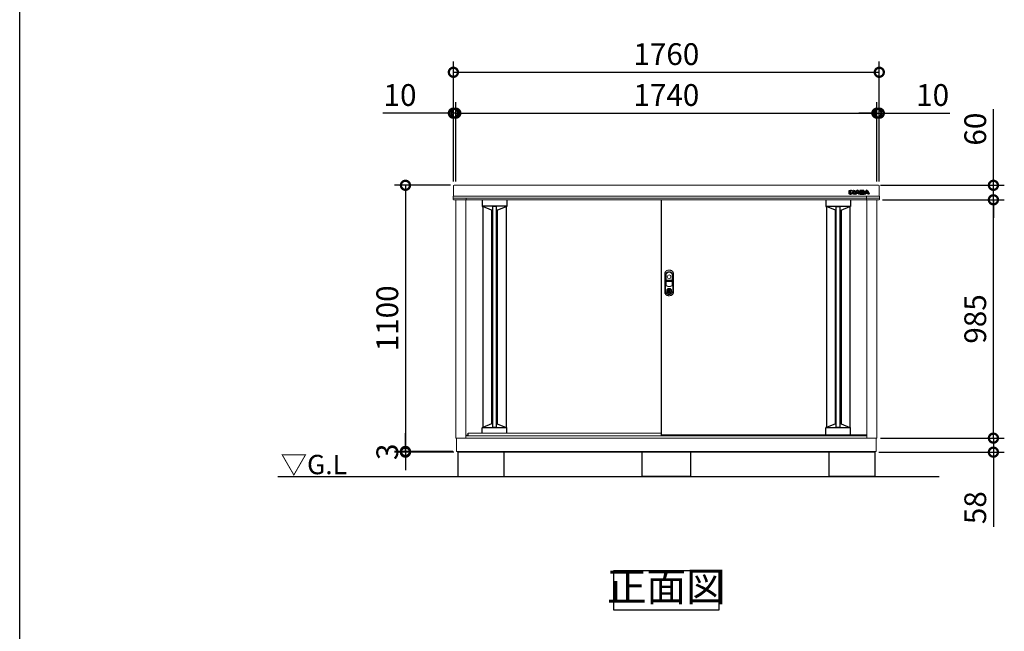
# Model space of a CAD drawing. Extents: x -1468 to 10600, y 6860 to 15353.
# Drawn here: x -1468 to 2601, y 9552 to 12080 of the extents above; entities that cross this region are included whole.
import ezdxf

# ---------------------------------------------------------------- set-up
doc = ezdxf.new("R2010")
doc.units = 0
doc.header["$LTSCALE"] = 20
doc.header["$PDMODE"] = 3
doc.header["$PDSIZE"] = 2
doc.layers.get('0').update_dxf_attribs({"linetype": 'CONTINUOUS'})
doc.layers.get('DEFPOINTS').update_dxf_attribs({"linetype": 'CONTINUOUS'})
for name, color, linetype in [('仕様書枠', 230, 'CONTINUOUS'), ('寸法', 4, 'CONTINUOUS'), ('細線', 5, 'CONTINUOUS'), ('部品1', 7, 'CONTINUOUS'), ('Ｇ．Ｌ', 30, 'CONTINUOUS')]:
    doc.layers.add(name, color=color, linetype=linetype)
doc.styles.add('STYLE1', font='isocp.shx', dxfattribs={"bigfont": 'bigfont.shx'})
doc.styles.add('STYLE2', font='MS PGothic.ttf')
doc.dimstyles.new('INABA_S30G', dxfattribs={"dimscale": 30, "dimtxt": 3, "dimasz": 2.5, "dimexe": 1.5, "dimexo": 0.5, "dimgap": 1, "dimtad": 3, "dimdec": 1, "dimdsep": 46, "dimtxsty": 'STYLE1', "dimblk1": 'DOTSMALL', "dimblk2": 'DOTSMALL', "dimsah": 1, "dimcen": 0, "dimclrt": 7, "dimadec": 0, "dimazin": 0, "dimtfac": 1, "dimtdec": 4, "dimtix": 1, "dimtmove": 0, "dimatfit": 3, "dimldrblk": 'DOTSMALL', "dimfxl": 1, "dimtolj": 1, "dimtzin": 0, "dimarcsym": 0})

# ---------------------------------------------------------------- blocks, each defined once
blk = doc.blocks.new('_DOTSMALL')
at = {"color": 0, "linetype": 'ByBlock', "ltscale": 50, "const_width": 0.5}
blk.add_lwpolyline([(-0.0625, 0, 1), (0.0625, 0, 1)], format="xyb", close=True, dxfattribs=at)
blk = doc.blocks.new('*D22')
at = {"layer": 'DEFPOINTS', "color": 0, "ltscale": 50}
for p in [(2074.4, 11693.7), (2074.4, 11395.6), (2084.4, 11395.6)]:
    blk.add_point(p, dxfattribs=at)
at = {"layer": '寸法', "color": 0, "lineweight": -2, "ltscale": 50}
for p, q in [((2074.4, 11410.6), (2074.4, 11738.7)), ((2084.4, 11410.6), (2084.4, 11738.7)), ((2074.4, 11693.7), (1999.4, 11693.7)), ((2074.4, 11693.7), (2084.4, 11693.7)), ((2084.4, 11693.7), (2375.5, 11693.7))]:
    blk.add_line(p, q, dxfattribs=at)
at = {"layer": '寸法', "color": 0, "lineweight": -2, "ltscale": 50, "xscale": 75, "yscale": 75, "zscale": 75}
blk.add_blockref('_DOTSMALL', (2074.4, 11693.7), dxfattribs=at)
at = {"layer": '寸法', "color": 0, "lineweight": -2, "ltscale": 50, "xscale": 75, "yscale": 75, "zscale": 75, "rotation": 180}
blk.add_blockref('_DOTSMALL', (2084.4, 11693.7), dxfattribs=at)
at = {"layer": '寸法', "color": 7, "ltscale": 50, "insert": (2304.9, 11768.7), "char_height": 90, "attachment_point": 5, "style": 'STYLE1'}
blk.add_mtext('\\A1;10', dxfattribs=at)
blk = doc.blocks.new('*D23')
at = {"layer": 'DEFPOINTS', "color": 0, "ltscale": 50}
for p in [(2074.4, 11693.7), (334.4, 11395.6), (2074.4, 11395.6)]:
    blk.add_point(p, dxfattribs=at)
at = {"layer": '寸法', "color": 0, "lineweight": -2, "ltscale": 50}
for p, q in [((334.4, 11410.6), (334.4, 11738.7)), ((2074.4, 11410.6), (2074.4, 11738.7)), ((334.4, 11693.7), (2074.4, 11693.7))]:
    blk.add_line(p, q, dxfattribs=at)
at = {"layer": '寸法', "color": 0, "lineweight": -2, "ltscale": 50, "xscale": 75, "yscale": 75, "zscale": 75, "rotation": 180}
blk.add_blockref('_DOTSMALL', (334.4, 11693.7), dxfattribs=at)
at = {"layer": '寸法', "color": 0, "lineweight": -2, "ltscale": 50, "xscale": 75, "yscale": 75, "zscale": 75}
blk.add_blockref('_DOTSMALL', (2074.4, 11693.7), dxfattribs=at)
at = {"layer": '寸法', "color": 7, "ltscale": 50, "insert": (1204.4, 11768.7), "char_height": 90, "attachment_point": 5, "style": 'STYLE1'}
blk.add_mtext('\\A1;1740', dxfattribs=at)
blk = doc.blocks.new('*D24')
at = {"layer": 'DEFPOINTS', "color": 0, "ltscale": 50}
for p in [(334.4, 11693.7), (324.4, 11395.6), (334.4, 11395.6)]:
    blk.add_point(p, dxfattribs=at)
at = {"layer": '寸法', "color": 0, "lineweight": -2, "ltscale": 50}
for p, q in [((324.4, 11410.6), (324.4, 11738.7)), ((334.4, 11410.6), (334.4, 11738.7)), ((324.4, 11693.7), (33.3, 11693.7)), ((334.4, 11693.7), (324.4, 11693.7)), ((334.4, 11693.7), (409.4, 11693.7))]:
    blk.add_line(p, q, dxfattribs=at)
at = {"layer": '寸法', "color": 0, "lineweight": -2, "ltscale": 50, "xscale": 75, "yscale": 75, "zscale": 75}
blk.add_blockref('_DOTSMALL', (324.4, 11693.7), dxfattribs=at)
at = {"layer": '寸法', "color": 0, "lineweight": -2, "ltscale": 50, "xscale": 75, "yscale": 75, "zscale": 75, "rotation": 180}
blk.add_blockref('_DOTSMALL', (334.4, 11693.7), dxfattribs=at)
at = {"layer": '寸法', "color": 7, "ltscale": 50, "insert": (103.9, 11768.7), "char_height": 90, "attachment_point": 5, "style": 'STYLE1'}
blk.add_mtext('\\A1;10', dxfattribs=at)
blk = doc.blocks.new('*D25')
at = {"layer": 'DEFPOINTS', "color": 0, "ltscale": 50}
for p in [(2084.4, 11862.7), (324.4, 11395.6), (2084.4, 11395.6)]:
    blk.add_point(p, dxfattribs=at)
at = {"layer": '寸法', "color": 0, "lineweight": -2, "ltscale": 50}
for p, q in [((324.4, 11410.6), (324.4, 11907.7)), ((2084.4, 11410.6), (2084.4, 11907.7)), ((324.4, 11862.7), (2084.4, 11862.7))]:
    blk.add_line(p, q, dxfattribs=at)
at = {"layer": '寸法', "color": 0, "lineweight": -2, "ltscale": 50, "xscale": 75, "yscale": 75, "zscale": 75, "rotation": 180}
blk.add_blockref('_DOTSMALL', (324.4, 11862.7), dxfattribs=at)
at = {"layer": '寸法', "color": 0, "lineweight": -2, "ltscale": 50, "xscale": 75, "yscale": 75, "zscale": 75}
blk.add_blockref('_DOTSMALL', (2084.4, 11862.7), dxfattribs=at)
at = {"layer": '寸法', "color": 7, "ltscale": 50, "insert": (1204.4, 11937.7), "char_height": 90, "attachment_point": 5, "style": 'STYLE1'}
blk.add_mtext('\\A1;1760', dxfattribs=at)
blk = doc.blocks.new('*D26')
at = {"layer": 'DEFPOINTS', "color": 0, "ltscale": 50}
for p in [(2074.4, 10350.6), (2556, 10350.6), (2066.9, 10292.6)]:
    blk.add_point(p, dxfattribs=at)
at = {"layer": '寸法', "color": 0, "lineweight": -2, "ltscale": 50}
for p, q in [((2556, 10350.6), (2556, 10425.6)), ((2089.4, 10350.6), (2601, 10350.6)), ((2556, 10350.6), (2556, 10292.6)), ((2081.9, 10292.6), (2601, 10292.6)), ((2556, 10292.6), (2556, 9983.6))]:
    blk.add_line(p, q, dxfattribs=at)
at = {"layer": '寸法', "color": 0, "lineweight": -2, "ltscale": 50, "xscale": 75, "yscale": 75, "zscale": 75}
for p, rotation in [((2556, 10350.6), 270), ((2556, 10292.6), 90)]:
    blk.add_blockref('_DOTSMALL', p, dxfattribs=dict(at, rotation=rotation))
at = {"layer": '寸法', "color": 7, "ltscale": 50, "insert": (2481, 10063.1), "char_height": 90, "attachment_point": 5, "rotation": 90, "style": 'STYLE1'}
blk.add_mtext('\\A1;58', dxfattribs=at)
blk = doc.blocks.new('*D27')
at = {"layer": 'DEFPOINTS', "color": 0, "ltscale": 50}
for p in [(2083.2, 11335.6), (2556, 11335.6), (2074.4, 10350.6)]:
    blk.add_point(p, dxfattribs=at)
at = {"layer": '寸法', "color": 0, "lineweight": -2, "ltscale": 50}
for p, q in [((2098.2, 11335.6), (2601, 11335.6)), ((2556, 10350.6), (2556, 11335.6)), ((2089.4, 10350.6), (2601, 10350.6))]:
    blk.add_line(p, q, dxfattribs=at)
at = {"layer": '寸法', "color": 0, "lineweight": -2, "ltscale": 50, "xscale": 75, "yscale": 75, "zscale": 75}
for p, rotation in [((2556, 11335.6), 90), ((2556, 10350.6), 270)]:
    blk.add_blockref('_DOTSMALL', p, dxfattribs=dict(at, rotation=rotation))
at = {"layer": '寸法', "color": 7, "ltscale": 50, "insert": (2481, 10843.1), "char_height": 90, "attachment_point": 5, "rotation": 90, "style": 'STYLE1'}
blk.add_mtext('\\A1;985', dxfattribs=at)
blk = doc.blocks.new('*D28')
at = {"layer": 'DEFPOINTS', "color": 0, "ltscale": 50}
for p in [(2074.4, 11395.6), (2556, 11395.6), (2083.2, 11335.6)]:
    blk.add_point(p, dxfattribs=at)
at = {"layer": '寸法', "color": 0, "lineweight": -2, "ltscale": 50}
for p, q in [((2556, 11395.6), (2556, 11710)), ((2089.4, 11395.6), (2601, 11395.6)), ((2556, 11335.6), (2556, 11395.6)), ((2098.2, 11335.6), (2601, 11335.6)), ((2556, 11335.6), (2556, 11260.6))]:
    blk.add_line(p, q, dxfattribs=at)
at = {"layer": '寸法', "color": 0, "lineweight": -2, "ltscale": 50, "xscale": 75, "yscale": 75, "zscale": 75}
for p, rotation in [((2556, 11395.6), 270), ((2556, 11335.6), 90)]:
    blk.add_blockref('_DOTSMALL', p, dxfattribs=dict(at, rotation=rotation))
at = {"layer": '寸法', "color": 7, "ltscale": 50, "insert": (2481, 11627.8), "char_height": 90, "attachment_point": 5, "rotation": 90, "style": 'STYLE1'}
blk.add_mtext('\\A1;60', dxfattribs=at)
blk = doc.blocks.new('*D29')
at = {"layer": 'DEFPOINTS', "color": 0, "ltscale": 50}
for p in [(327.4, 11395.6), (126.3, 10295.6), (337.4, 10295.6)]:
    blk.add_point(p, dxfattribs=at)
at = {"layer": '寸法', "color": 0, "lineweight": -2, "ltscale": 50}
for p, q in [((312.4, 11395.6), (81.3, 11395.6)), ((126.3, 11395.6), (126.3, 10295.6)), ((322.4, 10295.6), (81.3, 10295.6))]:
    blk.add_line(p, q, dxfattribs=at)
at = {"layer": '寸法', "color": 0, "lineweight": -2, "ltscale": 50, "xscale": 75, "yscale": 75, "zscale": 75}
for p, rotation in [((126.3, 11395.6), 90), ((126.3, 10295.6), 270)]:
    blk.add_blockref('_DOTSMALL', p, dxfattribs=dict(at, rotation=rotation))
at = {"layer": '寸法', "color": 7, "ltscale": 50, "insert": (51.3, 10845.6), "char_height": 90, "attachment_point": 5, "rotation": 90, "style": 'STYLE1'}
blk.add_mtext('\\A1;1100', dxfattribs=at)
blk = doc.blocks.new('*D30')
at = {"layer": 'DEFPOINTS', "color": 0, "ltscale": 50}
for p in [(337.4, 10295.6), (126.3, 10292.6), (341.9, 10292.6)]:
    blk.add_point(p, dxfattribs=at)
at = {"layer": '寸法', "color": 0, "lineweight": -2, "ltscale": 50}
for p, q in [((126.3, 10295.6), (126.3, 10370.6)), ((322.4, 10295.6), (81.3, 10295.6)), ((126.3, 10295.6), (126.3, 10292.6)), ((326.9, 10292.6), (81.3, 10292.6)), ((126.3, 10292.6), (126.3, 10217.6))]:
    blk.add_line(p, q, dxfattribs=at)
at = {"layer": '寸法', "color": 0, "lineweight": -2, "ltscale": 50, "xscale": 75, "yscale": 75, "zscale": 75}
for p, rotation in [((126.3, 10295.6), 270), ((126.3, 10292.6), 90)]:
    blk.add_blockref('_DOTSMALL', p, dxfattribs=dict(at, rotation=rotation))
at = {"layer": '寸法', "color": 7, "ltscale": 50, "insert": (51.3, 10294.1), "char_height": 90, "attachment_point": 5, "rotation": 90, "style": 'STYLE1'}
blk.add_mtext('\\A1;3', dxfattribs=at)

msp = doc.modelspace()

# ---------------------------------------------------------------- linework, layer by layer
at = {"layer": '仕様書枠', "ltscale": 50}
msp.add_line((-1467.75, 7024.27), (-1467.75, 15353.47), dxfattribs=at)
at = {"layer": '細線', "linetype": 'Continuous'}
for p, q in [((1959.29, 11360.15), (1959.29, 11374.06)), ((1959.89, 11374.66), (1964.71, 11374.66)), ((1964.71, 11359.55), (1959.89, 11359.55)), ((1960.09, 11360.35), (1960.09, 11373.86)), ((1960.09, 11373.86), (1964.51, 11373.86)), ((1964.51, 11360.35), (1960.09, 11360.35)), ((1964.51, 11373.86), (1964.51, 11360.35)), ((1965.31, 11374.06), (1965.31, 11360.15)), ((1966.53, 11360.15), (1966.53, 11374.06)), ((1967.13, 11374.66), (1969.78, 11374.66)), ((1971.95, 11359.55), (1967.13, 11359.55)), ((1967.33, 11360.35), (1967.33, 11373.86)), ((1967.33, 11373.86), (1969.78, 11373.86)), ((1971.75, 11360.35), (1967.33, 11360.35)), ((1971.75, 11367.19), (1971.75, 11360.35)), ((1972.51, 11372.55), (1977.9, 11365.86)), ((1977.1, 11360.78), (1972.55, 11366.61)), ((1972.55, 11366.61), (1972.55, 11360.15)), ((1977.73, 11361.27), (1972.82, 11367.56)), ((1973.13, 11373.05), (1978.22, 11366.73)), ((1978.22, 11366.73), (1978.22, 11374.06)), ((1978.82, 11374.66), (1983.19, 11374.66)), ((1979.02, 11373.86), (1982.99, 11373.86)), ((1979.02, 11366.25), (1979.02, 11373.86)), ((1982.99, 11360.35), (1979.62, 11360.35)), ((1983.19, 11359.55), (1979.62, 11359.55)), ((1982.99, 11373.86), (1982.99, 11360.35)), ((1983.79, 11374.06), (1983.79, 11360.15)), ((1983.93, 11360.43), (1990.38, 11372.84)), ((1989.52, 11359.55), (1984.46, 11359.55)), ((1984.79, 11360.35), (1991.09, 11372.47)), ((1989.4, 11360.35), (1984.79, 11360.35)), ((1990.58, 11362.83), (1989.4, 11360.35)), ((1991.09, 11362.03), (1990.06, 11359.89)), ((1998.16, 11362.83), (1990.58, 11362.83)), ((1997.65, 11362.03), (1991.09, 11362.03)), ((1993.74, 11369.43), (1991.84, 11365.5)), ((1991.84, 11365.5), (1996.89, 11365.5)), ((1994.37, 11368.9), (1993.12, 11366.3)), ((1993.12, 11366.3), (1995.62, 11366.3)), ((1995.62, 11366.3), (1994.37, 11368.9)), ((1996.89, 11365.5), (1995, 11369.43)), ((1997.65, 11372.47), (2003.95, 11360.35)), ((1998.68, 11359.89), (1997.65, 11362.03)), ((1999.35, 11360.35), (1998.16, 11362.83)), ((1998.36, 11372.83), (2004.48, 11361.06)), ((2004.28, 11359.55), (1999.22, 11359.55)), ((2003.95, 11360.35), (1999.35, 11360.35)), ((2004.48, 11374.06), (2004.48, 11361.06)), ((2017.8, 11374.66), (2005.08, 11374.66)), ((2005.08, 11359.55), (2018.27, 11359.55)), ((2005.28, 11373.86), (2005.28, 11360.35)), ((2017.8, 11373.86), (2005.28, 11373.86)), ((2005.28, 11360.35), (2018.27, 11360.35)), ((2009.71, 11371.32), (2015.21, 11371.32)), ((2009.71, 11368.6), (2009.71, 11371.32)), ((2015.21, 11368.6), (2009.71, 11368.6)), ((2009.71, 11365.88), (2015.03, 11365.88)), ((2009.71, 11363.04), (2009.71, 11365.88)), ((2015.98, 11363.04), (2009.71, 11363.04)), ((2010.51, 11370.52), (2015.21, 11370.52)), ((2010.51, 11369.4), (2010.51, 11370.52)), ((2015.21, 11369.4), (2010.51, 11369.4)), ((2010.51, 11365.08), (2015.03, 11365.08)), ((2010.51, 11363.84), (2010.51, 11365.08)), ((2015.98, 11363.84), (2010.51, 11363.84)), ((2015.87, 11370.26), (2015.87, 11369.65)), ((2016.67, 11370.26), (2016.67, 11369.65)), ((2021.28, 11369.42), (2021.28, 11371.29)), ((2021.76, 11362.92), (2021.76, 11364.95)), ((2022.01, 11360.43), (2028.46, 11372.84)), ((2022.08, 11369.37), (2022.08, 11371.29)), ((2027.6, 11359.55), (2022.54, 11359.55)), ((2022.56, 11362.92), (2022.56, 11365)), ((2022.87, 11360.35), (2029.17, 11372.47)), ((2027.47, 11360.35), (2022.87, 11360.35)), ((2028.66, 11362.83), (2027.47, 11360.35)), ((2029.16, 11362.03), (2028.14, 11359.89)), ((2036.23, 11362.83), (2028.66, 11362.83)), ((2035.73, 11362.03), (2029.16, 11362.03)), ((2031.82, 11369.43), (2029.92, 11365.5)), ((2029.92, 11365.5), (2034.97, 11365.5)), ((2032.45, 11368.9), (2031.19, 11366.3)), ((2031.19, 11366.3), (2033.7, 11366.3)), ((2033.7, 11366.3), (2032.45, 11368.9)), ((2034.97, 11365.5), (2033.08, 11369.43)), ((2035.73, 11372.47), (2042.02, 11360.35)), ((2036.76, 11359.89), (2035.73, 11362.03)), ((2037.42, 11360.35), (2036.23, 11362.83)), ((2036.44, 11372.83), (2042.89, 11360.43)), ((2042.35, 11359.55), (2037.3, 11359.55)), ((2042.02, 11360.35), (2037.41, 11360.35))]:
    msp.add_line(p, q, dxfattribs=at)
at = {"layer": '細線'}
for p, q in [((1964.71, 11359.55), (1967.13, 11359.55)), ((1965.31, 11363.55), (1966.53, 11363.55)), ((1983.19, 11359.55), (1984.46, 11359.55)), ((1983.79, 11363.55), (1985.55, 11363.55)), ((2004.48, 11363.55), (2003.19, 11363.55)), ((2005.08, 11359.55), (2004.28, 11359.55)), ((2018.27, 11359.55), (2022.54, 11359.55)), ((2022.56, 11363.55), (2023.63, 11363.55)), ((442.89, 11335.56), (442.89, 11308.35)), ((544.89, 11335.56), (544.89, 11308.36)), ((1863.89, 11335.56), (1863.89, 11308.36)), ((1965.89, 11335.56), (1965.89, 11308.35)), ((544.89, 11309.09), (442.89, 11309.09)), ((443.89, 11307.36), (445.89, 11307.36)), ((482.39, 11292.96), (445.89, 11307.36)), ((485.89, 11292.96), (482.39, 11292.96)), ((501.89, 11307.72), (485.89, 11307.72)), ((505.39, 11292.96), (501.89, 11292.96)), ((505.39, 11292.96), (541.89, 11307.36)), ((543.89, 11307.36), (541.89, 11307.36)), ((1863.89, 11309.09), (1965.89, 11309.09)), ((1864.89, 11307.36), (1866.89, 11307.36)), ((1903.39, 11292.96), (1866.89, 11307.36)), ((1903.39, 11292.96), (1906.89, 11292.96)), ((1906.89, 11307.72), (1922.89, 11307.72)), ((1922.89, 11292.96), (1926.39, 11292.96)), ((1926.39, 11292.96), (1962.89, 11307.36)), ((1964.89, 11307.36), (1962.89, 11307.36)), ((442.9, 10371.56), (442.9, 10393.81)), ((544.9, 10393.07), (442.9, 10393.07)), ((443.9, 10394.81), (445.9, 10394.81)), ((482.4, 10409.21), (445.9, 10394.81)), ((485.89, 10409.21), (482.4, 10409.21)), ((501.89, 10394.44), (485.89, 10394.44)), ((505.4, 10409.21), (501.89, 10409.21)), ((505.4, 10409.21), (541.9, 10394.81)), ((543.9, 10394.81), (541.9, 10394.81)), ((544.9, 10371.56), (544.9, 10393.81)), ((1863.88, 10363.14), (1863.88, 10393.74)), ((1965.88, 10393.01), (1863.88, 10393.01)), ((1864.88, 10394.74), (1866.88, 10394.74)), ((1903.38, 10409.14), (1866.88, 10394.74)), ((1906.89, 10409.14), (1903.38, 10409.14)), ((1922.89, 10394.37), (1906.89, 10394.37)), ((1926.38, 10409.14), (1922.89, 10409.14)), ((1926.38, 10409.14), (1962.88, 10394.74)), ((1964.88, 10394.74), (1962.88, 10394.74)), ((1965.88, 10363.14), (1965.88, 10393.74))]:
    msp.add_line(p, q, dxfattribs=at)
at = {"layer": '細線', "linetype": 'Continuous', "lineweight": -3, "ltscale": 2}
for p, q in [((445.89, 11307.36), (445.89, 10394.81)), ((482.39, 11292.96), (482.39, 10409.2)), ((485.89, 11307.72), (485.89, 10394.44)), ((501.89, 11307.72), (501.89, 10394.44)), ((505.39, 11292.96), (505.39, 10409.21)), ((541.89, 11307.36), (541.89, 10394.81)), ((1866.89, 11307.36), (1866.89, 10394.75)), ((1903.39, 10409.14), (1903.39, 11292.96)), ((1906.89, 10394.37), (1906.89, 11307.72)), ((1922.89, 10394.37), (1922.89, 11307.72)), ((1926.39, 10409.14), (1926.39, 11292.96)), ((1962.89, 11307.36), (1962.89, 10394.74))]:
    msp.add_line(p, q, dxfattribs=at)
at = {"layer": '細線', "ltscale": 7}
for p, q in [((1866.89, 11307.36), (1866.89, 10394.75)), ((1903.39, 11292.96), (1903.39, 10409.14)), ((1926.39, 11292.96), (1926.39, 10409.14))]:
    msp.add_line(p, q, dxfattribs=at)
at = {"layer": '細線', "linetype": 'Continuous', "lineweight": 15}
for p, q in [((1202.59, 11026.1), (1202.59, 10982.89)), ((1203.19, 11004.36), (1203.19, 11026.04)), ((1203.19, 10982.99), (1203.19, 10996.46)), ((1228.04, 11002.76), (1204.04, 11002.76)), ((1204.04, 10998.06), (1228.04, 10998.06)), ((1227.89, 11003.36), (1204.19, 11003.36)), ((1204.19, 10997.46), (1227.89, 10997.46)), ((1228.89, 11026.04), (1228.89, 11004.36)), ((1228.89, 10996.46), (1228.89, 10982.99)), ((1229.49, 10982.89), (1229.49, 11026.1)), ((1211.74, 10965.72), (1211.74, 10967.3)), ((1212.54, 10965.72), (1211.74, 10965.72)), ((1212.54, 10967.67), (1212.54, 10965.72)), ((1217.32, 10963.93), (1214.77, 10963.93)), ((1214.77, 10963.93), (1214.77, 10963.92)), ((1214.77, 10954.73), (1214.77, 10963.48)), ((1214.77, 10954.29), (1214.77, 10954.28)), ((1214.77, 10954.28), (1217.32, 10954.28)), ((1214.94, 10963.93), (1214.94, 10954.28)), ((1217.32, 10954.28), (1217.32, 10963.93)), ((1219.54, 10965.72), (1219.54, 10967.67)), ((1219.54, 10965.72), (1220.34, 10965.72)), ((1220.34, 10967.3), (1220.34, 10965.72))]:
    msp.add_line(p, q, dxfattribs=at)
at = {"layer": '細線', "linetype": 'Continuous', "lineweight": 15, "flags": 128}
for points in [[(1212.1, 10964.89), (1212.09, 10964.91), (1212.07, 10964.94), (1212.03, 10965), (1211.97, 10965.09), (1211.9, 10965.19), (1211.83, 10965.3), (1211.74, 10965.43), (1211.65, 10965.55)], [(1212.54, 10966.1), (1212.57, 10966.1), (1212.65, 10966.13)], [(1219.44, 10966.13), (1219.51, 10966.1), (1219.54, 10966.1)], [(1219.98, 10964.89), (1219.99, 10964.91), (1220.01, 10964.94), (1220.05, 10965), (1220.11, 10965.09), (1220.18, 10965.19), (1220.26, 10965.3), (1220.34, 10965.43), (1220.43, 10965.55)]]:
    msp.add_lwpolyline(points, dxfattribs=at)
at = {"layer": '細線', "linetype": 'Continuous', "lineweight": 15}
for centre, radius in [((1216.04, 11017.36), 7.5), ((1216.04, 10959.11), 10.05)]:
    msp.add_circle(centre, radius, dxfattribs=at)
at = {"layer": '細線', "linetype": 'Continuous'}
for centre, radius, start, end in [((1959.89, 11374.06), 0.6, 90, 180), ((1959.89, 11360.15), 0.6, 180, 270), ((1964.71, 11374.06), 0.6, 0, 90), ((1964.71, 11360.15), 0.6, 270, 0), ((1967.13, 11374.06), 0.6, 90, 180), ((1967.13, 11360.15), 0.6, 180, 270), ((1969.78, 11370.36), 4.3, 38.85337, 90), ((1969.78, 11370.36), 3.5, 38.85337, 90), ((1972.35, 11367.19), 0.6, 38.00708, 180), ((1971.95, 11360.15), 0.6, 270, 0), ((1979.62, 11362.75), 3.2, 218.00708, 270), ((1979.62, 11362.75), 2.4, 218.00708, 270), ((1978.39, 11366.25), 0.63, 218.85337, 0), ((1978.82, 11374.06), 0.6, 90, 180), ((1983.19, 11374.06), 0.6, 0, 90), ((1983.19, 11360.15), 0.6, 270, 0), ((1984.46, 11360.15), 0.6, 152.53134, 270), ((1989.52, 11360.15), 0.6, 270, 334.37414), ((1994.37, 11370.76), 4.5, 27.44805, 152.53134), ((1994.37, 11370.76), 3.7, 27.44805, 152.53134), ((1994.37, 11369.13), 0.7, 25.71215, 154.16947), ((1999.22, 11360.15), 0.6, 205.62586, 270), ((2005.08, 11374.06), 0.6, 90, 180), ((2022.54, 11360.15), 0.6, 152.53134, 270), ((2027.6, 11360.15), 0.6, 270, 334.37414), ((2032.45, 11370.76), 4.5, 27.44805, 152.53134), ((2032.45, 11370.76), 3.7, 27.44805, 152.53134), ((2032.45, 11369.13), 0.7, 25.71215, 154.16947), ((2037.3, 11360.15), 0.6, 205.62586, 270), ((2042.35, 11360.15), 0.6, 270, 27.44805)]:
    msp.add_arc(centre, radius, start, end, dxfattribs=at)
at = {"layer": '細線'}
for centre, radius, start, end in [((2014.64, 11364.15), 2, 358.27356, 12.6977), ((2014.64, 11364.15), 2.8, 358.27356, 12.6977), ((2018.79, 11369.56), 2.5, 294.32397, 356.7508), ((2019.16, 11364.76), 2.6, 4.04957, 75.43974), ((2018.79, 11369.56), 3.3, 319.4474, 356.7508), ((2019.16, 11364.76), 3.4, 4.04957, 51.18239), ((443.89, 11308.36), 1, 180, 270), ((543.89, 11308.36), 1, 270, 360), ((1864.89, 11308.36), 1, 180, 270), ((1964.89, 11308.36), 1, 270, 0), ((443.9, 10393.81), 1, 90, 180), ((543.9, 10393.81), 1, 0, 90), ((1864.88, 10393.74), 1, 90, 180), ((1964.88, 10393.74), 1, 0, 90)]:
    msp.add_arc(centre, radius, start, end, dxfattribs=at)
at = {"layer": '細線', "linetype": 'Continuous', "lineweight": 15}
for centre, radius, start, end in [((1211.04, 11026.1), 8.45, 135.58469, 180), ((1211.19, 11026.04), 8, 135.07479, 180), ((1216.04, 11021.21), 15.45, 44.41531, 135.58469), ((1216.04, 11021.21), 14.85, 44.92521, 135.07479), ((1220.89, 11026.04), 8, 0, 44.92521), ((1221.04, 11026.1), 8.45, 0, 44.41531), ((1204.04, 11004.21), 1.45, 180, 270), ((1204.04, 10996.61), 1.45, 90, 180), ((1204.19, 11004.36), 1, 180, 270), ((1204.19, 10996.46), 1, 90, 180), ((1227.89, 11004.36), 1, 270, 0), ((1227.89, 10996.46), 1, 0, 90), ((1228.04, 11004.21), 1.45, 270, 0), ((1228.04, 10996.61), 1.45, 0, 90), ((1206.04, 10982.89), 3.45, 180, 244.22854), ((1206.19, 10982.99), 3, 180, 244.46438), ((1216.04, 11003.61), 26.45, 244.22854, 295.77146), ((1216.04, 11003.61), 25.85, 244.46438, 295.53562), ((1216.04, 10959.11), 9.25, 117.70148, 62.29852), ((1216.04, 10959.11), 7.8, 124.22887, 55.77113), ((1216.04, 10959.11), 7, 124.22887, 55.77113), ((1216.19, 10959.11), 4.6, 108.03419, 251.96581), ((1211.54, 10965.72), 0.2, 304.22887, 0), ((1216.04, 10959.11), 9.25, 62.29852, 117.70148), ((1211.54, 10965.72), 1, 304.22887, 0), ((1216.04, 10959.11), 7.8, 64.20292, 115.79708), ((1220.54, 10965.72), 1, 180, 235.77113), ((1220.54, 10965.72), 0.2, 180, 235.77113), ((1225.89, 10982.99), 3, 295.53562, 0), ((1226.04, 10982.89), 3.45, 295.77146, 0)]:
    msp.add_arc(centre, radius, start, end, dxfattribs=at)
at = {"layer": '細線'}
for centre, major_axis, ratio, start_param, end_param in [((2015.03, 11364.61), (-2.36, 0), 0.5384615, 3.2623274, 4.712389), ((2015.21, 11370.26), (-1.47, 0), 0.7182131, 3.1415927, 4.712389), ((2015.21, 11369.65), (1.47, 0), 0.7182131, 4.712389, 6.2831853), ((2015.98, 11364.09), (1.46, 0), 0.7206897, 4.712389, 6.2614663), ((2017.8, 11371.29), (-3.49, 0), 0.7355491, 3.1415927, 4.712389), ((2018.27, 11362.92), (3.49, 0), 0.7355491, 4.712389, 6.2831853)]:
    msp.add_ellipse(centre, major_axis=major_axis, ratio=ratio, start_param=start_param, end_param=end_param, dxfattribs=at)
for points, knots in [([(2016.59, 11364.58), (2016.59, 11364.58), (2016.59, 11364.6), (2016.53, 11364.66), (2016.49, 11364.7), (2016.29, 11364.84), (2016.08, 11364.93), (2015.58, 11365.05), (2015.31, 11365.08), (2015.03, 11365.08)], [3.3555464, 3.3555464, 3.3555464, 3.3555464, 3.589482, 3.589482, 3.8234175, 3.8234175, 4.2823795, 4.2823795, 4.712389, 4.712389, 4.712389, 4.712389]), ([(2015.88, 11370.25), (2015.88, 11370.25), (2015.87, 11370.26), (2015.84, 11370.31), (2015.81, 11370.34), (2015.68, 11370.43), (2015.53, 11370.48), (2015.31, 11370.51), (2015.26, 11370.52), (2015.21, 11370.52)], [3.3445353, 3.3445353, 3.3445353, 3.3445353, 3.649357, 3.649357, 3.9541786, 3.9541786, 4.5373169, 4.5373169, 4.712389, 4.712389, 4.712389, 4.712389]), ([(2015.21, 11369.4), (2015.31, 11369.4), (2015.41, 11369.41), (2015.62, 11369.46), (2015.72, 11369.51), (2015.84, 11369.6), (2015.87, 11369.64), (2015.88, 11369.66), (2015.87, 11369.65), (2015.87, 11369.65)], [4.712389, 4.712389, 4.712389, 4.712389, 5.0557725, 5.0557725, 5.5076901, 5.5076901, 5.9596076, 5.9596076, 6.2831853, 6.2831853, 6.2831853, 6.2831853]), ([(2015.98, 11363.84), (2016.08, 11363.84), (2016.18, 11363.85), (2016.39, 11363.9), (2016.49, 11363.95), (2016.61, 11364.04), (2016.63, 11364.08), (2016.64, 11364.1), (2016.64, 11364.1), (2016.64, 11364.1)], [4.712389, 4.712389, 4.712389, 4.712389, 5.0562867, 5.0562867, 5.5090306, 5.5090306, 5.9617744, 5.9617744, 6.0853376, 6.0853376, 6.0853376, 6.0853376]), ([(2022.08, 11371.29), (2022.08, 11371.59), (2022.03, 11371.89), (2021.78, 11372.63), (2021.51, 11373.05), (2020.81, 11373.74), (2020.38, 11374.02), (2019.26, 11374.51), (2018.53, 11374.66), (2017.8, 11374.66)], [3.1415927, 3.1415927, 3.1415927, 3.1415927, 3.3889023, 3.3889023, 3.7818932, 3.7818932, 4.1748841, 4.1748841, 4.712389, 4.712389, 4.712389, 4.712389]), ([(2018.27, 11359.55), (2018.67, 11359.55), (2019.07, 11359.59), (2020.14, 11359.83), (2020.78, 11360.12), (2021.7, 11360.83), (2022.03, 11361.22), (2022.45, 11362.04), (2022.56, 11362.48), (2022.56, 11362.92)], [4.712389, 4.712389, 4.712389, 4.712389, 5.0052012, 5.0052012, 5.5263787, 5.5263787, 5.9230082, 5.9230082, 6.2831853, 6.2831853, 6.2831853, 6.2831853])]:
    msp.add_open_spline(points, degree=3, knots=knots, dxfattribs=at)
at = {"layer": '細線', "linetype": 'Continuous', "lineweight": 15}
for points, knots in [([(1198.04, 11029.74), (1198.04, 11030.54), (1198.1, 11031.33), (1198.29, 11032.5), (1198.37, 11032.89), (1198.56, 11033.66), (1198.67, 11034.05), (1199.04, 11035.18), (1199.34, 11035.9), (1199.88, 11036.95), (1200.07, 11037.3), (1200.49, 11037.97), (1200.71, 11038.3), (1201.42, 11039.26), (1201.94, 11039.86), (1203.06, 11040.97), (1203.66, 11041.48), (1204.95, 11042.4), (1205.63, 11042.81), (1207.05, 11043.52), (1207.78, 11043.81), (1208.54, 11044.05)], [0, 0, 0, 0, 0.125, 0.125, 0.1875, 0.1875, 0.25, 0.25, 0.375, 0.375, 0.4375, 0.4375, 0.5, 0.5, 0.625, 0.625, 0.75, 0.75, 0.875, 0.875, 1, 1, 1, 1]), ([(1198.04, 10954.67), (1198.04, 10955.45), (1198.04, 10956.23), (1198.04, 10957.79), (1198.04, 10960.14), (1198.04, 10965.62), (1198.04, 10976.56), (1198.04, 10992.21), (1198.04, 11007.85), (1198.04, 11018.8), (1198.04, 11024.27), (1198.04, 11026.62), (1198.04, 11027.79), (1198.04, 11028.18), (1198.04, 11028.96), (1198.04, 11029.35), (1198.04, 11029.74)], [0, 0, 0, 0, 0.03125, 0.03125, 0.0625, 0.125, 0.25, 0.5, 0.75, 0.875, 0.9375, 0.96875, 0.96875, 0.984375, 0.984375, 1, 1, 1, 1]), ([(1216.04, 11037.81), (1217.19, 11037.81), (1218.32, 11037.69), (1219.99, 11037.34), (1220.54, 11037.19), (1221.63, 11036.85), (1222.16, 11036.65), (1223.71, 11035.97), (1224.7, 11035.42), (1226.1, 11034.42), (1226.55, 11034.07), (1227.19, 11033.51), (1227.4, 11033.32), (1227.8, 11032.92), (1228, 11032.72), (1228.38, 11032.29), (1228.56, 11032.06), (1228.9, 11031.6), (1229.06, 11031.36), (1229.5, 11030.63), (1229.75, 11030.13), (1230.06, 11029.33), (1230.16, 11029.05), (1230.31, 11028.5), (1230.38, 11028.22), (1230.54, 11027.39), (1230.6, 11026.82), (1230.62, 11026.11), (1230.62, 11025.96), (1230.62, 11025.67), (1230.62, 11025.24), (1230.62, 11024.24), (1230.62, 11022.23), (1230.62, 11011.31), (1230.62, 10991.77), (1230.62, 10971.09), (1230.62, 10959.6), (1230.62, 10957.01), (1230.6, 10956.72), (1230.55, 10956.15), (1230.52, 10955.87), (1230.37, 10955.02), (1230.23, 10954.45), (1229.93, 10953.62), (1229.82, 10953.34), (1229.57, 10952.81), (1229.44, 10952.55), (1229.02, 10951.78), (1228.71, 10951.29), (1228.2, 10950.57), (1228.02, 10950.34), (1227.66, 10949.88), (1227.46, 10949.66), (1226.87, 10949), (1226.45, 10948.59), (1225.58, 10947.82), (1225.12, 10947.46), (1224.15, 10946.8), (1223.64, 10946.49), (1222.09, 10945.67), (1221, 10945.25), (1219.3, 10944.8), (1218.72, 10944.69), (1217.55, 10944.52), (1216.97, 10944.48), (1215.79, 10944.45), (1215.2, 10944.47), (1214.03, 10944.58), (1213.46, 10944.67), (1212.31, 10944.91), (1211.75, 10945.07), (1210.63, 10945.45), (1210.09, 10945.67), (1209.03, 10946.16), (1208.52, 10946.44), (1207.78, 10946.91), (1207.54, 10947.07), (1207.06, 10947.41), (1206.82, 10947.59), (1205.67, 10948.5), (1204.85, 10949.33), (1203.77, 10950.71), (1203.43, 10951.2), (1202.97, 10951.95), (1202.83, 10952.21), (1202.55, 10952.72), (1202.42, 10952.99), (1202.19, 10953.52), (1202.08, 10953.8), (1201.9, 10954.35), (1201.82, 10954.64), (1201.61, 10955.5), (1201.52, 10956.08), (1201.48, 10956.8), (1201.47, 10956.94), (1201.47, 10957.23), (1201.47, 10957.37), (1201.47, 10957.81), (1201.47, 10958.67), (1201.47, 10960.69), (1201.47, 10971.66), (1201.47, 10991.29), (1201.47, 11012.07), (1201.47, 11023.61), (1201.47, 11026.07), (1201.47, 11026.21), (1201.47, 11026.5), (1201.48, 11026.64), (1201.51, 11027.08), (1201.55, 11027.36), (1201.64, 11027.93), (1201.7, 11028.22), (1201.85, 11028.79), (1201.93, 11029.06), (1202.22, 11029.88), (1202.46, 11030.4), (1202.89, 11031.16), (1203.05, 11031.41), (1203.38, 11031.88), (1203.56, 11032.11), (1204.12, 11032.78), (1204.53, 11033.18), (1205.4, 11033.96), (1205.85, 11034.32), (1207.25, 11035.33), (1208.24, 11035.91), (1209.83, 11036.61), (1210.38, 11036.82), (1211.48, 11037.18), (1212.03, 11037.32), (1213.16, 11037.56), (1213.72, 11037.65), (1214.59, 11037.74), (1214.88, 11037.77), (1215.31, 11037.79), (1215.53, 11037.8), (1215.75, 11037.8), (1215.9, 11037.8), (1215.97, 11037.81), (1216.04, 11037.81)], [0, 0, 0, 0, 0.015625, 0.015625, 0.0234375, 0.0234375, 0.03125, 0.03125, 0.046875, 0.046875, 0.0546875, 0.0546875, 0.0585937, 0.0585937, 0.0625, 0.0625, 0.0664062, 0.0664062, 0.0703125, 0.0703125, 0.078125, 0.078125, 0.0820312, 0.0820312, 0.0859375, 0.0859375, 0.09375, 0.09375, 0.0957031, 0.0957031, 0.0976562, 0.1015625, 0.109375, 0.125, 0.25, 0.375, 0.40625, 0.40625, 0.4101562, 0.4101562, 0.4140625, 0.4140625, 0.421875, 0.421875, 0.4257812, 0.4257812, 0.4296875, 0.4296875, 0.4375, 0.4375, 0.4414063, 0.4414063, 0.4453125, 0.4453125, 0.453125, 0.453125, 0.4609375, 0.4609375, 0.46875, 0.46875, 0.484375, 0.484375, 0.4921875, 0.4921875, 0.5, 0.5, 0.5078125, 0.5078125, 0.515625, 0.515625, 0.5234375, 0.5234375, 0.53125, 0.53125, 0.5390625, 0.5390625, 0.5429688, 0.5429688, 0.546875, 0.546875, 0.5625, 0.5625, 0.5703125, 0.5703125, 0.5742188, 0.5742188, 0.578125, 0.578125, 0.5820313, 0.5820313, 0.5859375, 0.5859375, 0.59375, 0.59375, 0.5957031, 0.5957031, 0.5976563, 0.5976563, 0.6015625, 0.609375, 0.625, 0.75, 0.875, 0.90625, 0.90625, 0.9082031, 0.9082031, 0.9101563, 0.9101563, 0.9140625, 0.9140625, 0.9179688, 0.9179688, 0.921875, 0.921875, 0.9296875, 0.9296875, 0.9335938, 0.9335938, 0.9375, 0.9375, 0.9453125, 0.9453125, 0.953125, 0.953125, 0.96875, 0.96875, 0.9765625, 0.9765625, 0.984375, 0.984375, 0.9921875, 0.9921875, 0.9960938, 0.9960938, 0.9980469, 0.9990234, 0.9990234, 1, 1, 1, 1]), ([(1208.54, 11044.05), (1209.76, 11044.44), (1211, 11044.72), (1213.49, 11045.11), (1214.75, 11045.2), (1216.66, 11045.21), (1217.3, 11045.18), (1218.57, 11045.09), (1219.2, 11045.01), (1221.08, 11044.72), (1222.32, 11044.44), (1223.54, 11044.05)], [0, 0, 0, 0, 0.25, 0.25, 0.5, 0.5, 0.625, 0.625, 0.75, 0.75, 1, 1, 1, 1]), ([(1223.54, 11044.05), (1224.3, 11043.81), (1225.04, 11043.52), (1226.45, 11042.81), (1227.13, 11042.4), (1228.42, 11041.48), (1229.03, 11040.97), (1230.14, 11039.86), (1230.66, 11039.26), (1231.37, 11038.3), (1231.59, 11037.97), (1232.01, 11037.3), (1232.2, 11036.95), (1232.74, 11035.9), (1233.04, 11035.18), (1233.42, 11034.05), (1233.53, 11033.66), (1233.71, 11032.89), (1233.79, 11032.5), (1233.98, 11031.33), (1234.04, 11030.54), (1234.04, 11029.74)], [0, 0, 0, 0, 0.125, 0.125, 0.25, 0.25, 0.375, 0.375, 0.5, 0.5, 0.5625, 0.5625, 0.625, 0.625, 0.75, 0.75, 0.8125, 0.8125, 0.875, 0.875, 1, 1, 1, 1]), ([(1234.04, 11029.74), (1234.04, 11029.35), (1234.04, 11028.96), (1234.04, 11028.18), (1234.04, 11027.79), (1234.04, 11026.62), (1234.04, 11024.27), (1234.04, 11018.8), (1234.04, 11007.85), (1234.04, 10992.21), (1234.04, 10976.56), (1234.04, 10965.62), (1234.04, 10960.14), (1234.04, 10957.79), (1234.04, 10956.23), (1234.04, 10955.45), (1234.04, 10954.67)], [0, 0, 0, 0, 0.015625, 0.015625, 0.03125, 0.03125, 0.0625, 0.125, 0.25, 0.5, 0.75, 0.875, 0.9375, 0.96875, 0.96875, 1, 1, 1, 1]), ([(1208.54, 10940.36), (1207.78, 10940.6), (1207.05, 10940.89), (1205.99, 10941.42), (1205.64, 10941.61), (1204.96, 10942.02), (1204.62, 10942.24), (1203.66, 10942.94), (1203.05, 10943.45), (1202.21, 10944.28), (1201.95, 10944.56), (1201.43, 10945.16), (1201.18, 10945.47), (1200.47, 10946.44), (1200.06, 10947.11), (1199.34, 10948.51), (1199.04, 10949.24), (1198.54, 10950.75), (1198.35, 10951.52), (1198.1, 10953.08), (1198.04, 10953.87), (1198.04, 10954.67)], [0, 0, 0, 0, 0.125, 0.125, 0.1875, 0.1875, 0.25, 0.25, 0.375, 0.375, 0.4375, 0.4375, 0.5, 0.5, 0.625, 0.625, 0.75, 0.75, 0.875, 0.875, 1, 1, 1, 1]), ([(1214.77, 10963.92), (1214.77, 10963.85), (1214.77, 10963.7), (1214.77, 10963.56), (1214.77, 10963.49), (1214.77, 10963.48)], [0, 0, 0, 0, 0.4564371, 0.9130804, 1, 1, 1, 1]), ([(1214.77, 10954.73), (1214.77, 10954.67), (1214.77, 10954.56), (1214.77, 10954.4), (1214.77, 10954.31), (1214.77, 10954.29)], [0, 0, 0, 0, 0.4481772, 0.8959375, 1, 1, 1, 1]), ([(1234.04, 10954.67), (1234.04, 10953.87), (1233.98, 10953.08), (1233.79, 10951.91), (1233.71, 10951.52), (1233.53, 10950.75), (1233.42, 10950.36), (1233.04, 10949.23), (1232.74, 10948.51), (1232.2, 10947.46), (1232.01, 10947.11), (1231.59, 10946.44), (1231.37, 10946.11), (1230.66, 10945.15), (1230.14, 10944.55), (1229.03, 10943.44), (1228.42, 10942.93), (1227.13, 10942.01), (1226.45, 10941.6), (1225.04, 10940.89), (1224.3, 10940.6), (1223.54, 10940.36)], [0, 0, 0, 0, 0.125, 0.125, 0.1875, 0.1875, 0.25, 0.25, 0.375, 0.375, 0.4375, 0.4375, 0.5, 0.5, 0.625, 0.625, 0.75, 0.75, 0.875, 0.875, 1, 1, 1, 1]), ([(1223.54, 10940.36), (1222.32, 10939.97), (1221.09, 10939.69), (1218.59, 10939.3), (1217.33, 10939.21), (1215.42, 10939.21), (1214.78, 10939.23), (1213.51, 10939.33), (1212.88, 10939.4), (1211, 10939.69), (1209.76, 10939.97), (1208.54, 10940.36)], [0, 0, 0, 0, 0.25, 0.25, 0.5, 0.5, 0.625, 0.625, 0.75, 0.75, 1, 1, 1, 1])]:
    msp.add_open_spline(points, degree=3, knots=knots, dxfattribs=at)
at = {"layer": '部品1', "linetype": 'Continuous', "lineweight": 15}
for p, q in [((327.39, 11395.56), (2081.39, 11395.56)), ((324.39, 11392.56), (324.39, 11383.56)), ((324.39, 11383.56), (324.39, 11350.56)), ((2084.39, 11392.56), (2084.39, 11383.56)), ((2084.39, 11383.56), (2084.39, 11350.56)), ((324.09, 11343.56), (324.09, 11350.06)), ((324.39, 11351.76), (324.39, 11351.66)), ((2084.39, 11350.56), (324.39, 11350.56)), ((327.39, 11350.56), (324.59, 11350.56)), ((332.19, 11335.56), (325.59, 11335.56)), ((325.59, 11335.56), (376.89, 11335.56)), ((327.29, 11342.56), (331.08, 11342.56)), ((331.09, 11342.56), (331.08, 11342.56)), ((376.89, 11342.56), (331.09, 11342.56)), ((371.89, 11335.56), (332.19, 11335.56)), ((334.39, 11335.56), (334.39, 10350.56)), ((376.39, 10350.56), (376.39, 11335.56)), ((376.89, 11336.43), (376.89, 11342.56)), ((376.89, 11342.56), (376.89, 11335.56)), ((2031.89, 11342.56), (376.89, 11342.56)), ((2031.89, 11335.56), (376.89, 11335.56)), ((2031.89, 11350.56), (2031.89, 11342.56)), ((2031.89, 11343.56), (2031.89, 11350.06)), ((2031.89, 11336.43), (2031.89, 11342.56)), ((2031.89, 11342.56), (2031.89, 11335.56)), ((2031.89, 11342.56), (2077.69, 11342.56)), ((2083.19, 11335.56), (2031.89, 11335.56)), ((2032.39, 11350.56), (2032.99, 11350.56)), ((2032.39, 10350.56), (2032.39, 11335.56)), ((2076.59, 11335.56), (2036.89, 11335.56)), ((2074.39, 11335.56), (2074.39, 10350.56)), ((2076.59, 11335.56), (2083.19, 11335.56)), ((2081.49, 11342.56), (2077.7, 11342.56)), ((2084.19, 11350.56), (2081.39, 11350.56)), ((2084.39, 11351.76), (2084.39, 11351.66)), ((2084.69, 11343.56), (2084.69, 11350.06)), ((334.39, 10350.56), (337.39, 10350.56)), ((337.39, 10350.56), (1204.39, 10350.56)), ((337.39, 10295.56), (337.39, 10350.56)), ((1204.39, 10360.56), (376.39, 10360.56)), ((1204.39, 10350.56), (376.89, 10350.56)), ((1183.14, 10371.56), (384.89, 10371.56)), ((1204.39, 10360.56), (2032.39, 10360.56)), ((1204.39, 10350.56), (2031.89, 10350.56)), ((2074.39, 10350.56), (1204.39, 10350.56)), ((2071.39, 10295.56), (2071.39, 10350.56)), ((337.39, 10295.56), (1204.39, 10295.56)), ((338.39, 10295.56), (338.89, 10295.56)), ((339.39, 10295.56), (338.89, 10295.56)), ((341.89, 10295.56), (341.89, 10292.56)), ((2071.39, 10295.56), (1204.39, 10295.56)), ((2066.89, 10295.56), (2066.89, 10292.56)), ((2069.39, 10295.56), (2069.89, 10295.56)), ((2070.39, 10295.56), (2069.89, 10295.56)), ((341.89, 10293.56), (341.89, 10293.71)), ((341.89, 10292.56), (2066.89, 10292.56)), ((2065.89, 10292.56), (2065.69, 10292.56)), ((2066.89, 10293.56), (2066.89, 10293.71))]:
    msp.add_line(p, q, dxfattribs=at)
at = {"layer": '部品1'}
for p, q in [((1183.54, 11335.56), (1183.54, 10363.06)), ((375.99, 10363.06), (384.49, 10363.06)), ((384.89, 10360.56), (384.89, 10371.56)), ((2032.79, 10363.06), (1183.54, 10363.06))]:
    msp.add_line(p, q, dxfattribs=at)
at = {"layer": '部品1', "ltscale": 50}
for p, q in [((342.39, 10292.56), (342.39, 10192.56)), ((532.39, 10292.56), (532.39, 10192.56)), ((1104.39, 10192.56), (1104.39, 10292.56)), ((1304.39, 10292.56), (1304.39, 10192.56)), ((1876.39, 10292.56), (1876.39, 10192.56)), ((2066.39, 10292.56), (2066.39, 10192.56)), ((342.39, 10192.56), (532.39, 10192.56)), ((1304.39, 10192.56), (1104.39, 10192.56)), ((2066.39, 10192.56), (1876.39, 10192.56))]:
    msp.add_line(p, q, dxfattribs=at)
msp.add_lwpolyline([(987.92, 9803.37), (1420.86, 9803.37), (1420.86, 9639), (987.92, 9639)], close=True, dxfattribs=at)
at = {"layer": '部品1', "linetype": 'Continuous', "lineweight": 15}
for centre, radius, start, end in [((327.39, 11392.56), 3, 90, 180), ((2081.39, 11392.56), 3, 0, 90), ((324.59, 11350.06), 0.5, 90, 180), ((325.09, 11343.56), 1, 180, 270), ((2083.69, 11343.56), 1, 270, 0), ((2084.19, 11350.06), 0.5, 0, 90)]:
    msp.add_arc(centre, radius, start, end, dxfattribs=at)
for points, knots in [([(324.09, 11343.56), (324.09, 11343.47), (324.09, 11343.29), (324.09, 11341.84), (324.09, 11339.69), (324.09, 11337.92), (324.09, 11337.06)], [0, 0, 0, 0, 0.24238635, 0.49999998, 0.75761367, 1, 1, 1, 1]), ([(324.09, 11337.06), (324.1, 11336.95), (324.11, 11336.74), (324.23, 11336.37), (324.51, 11335.97), (325, 11335.62), (325.39, 11335.58), (325.59, 11335.56)], [0, 0, 0, 0, 0.1348852, 0.2635013, 0.500914, 0.7487824, 1, 1, 1, 1]), ([(325.09, 11342.56), (325.12, 11342.56), (325.17, 11342.56), (325.44, 11342.56), (325.72, 11342.56), (326.08, 11342.56), (326.59, 11342.56), (327.01, 11342.56), (327.29, 11342.56)], [0, 0, 0, 0, 0.2394565, 0.3683605, 0.5000032, 0.6316386, 0.7605405, 1, 1, 1, 1]), ([(2083.69, 11342.56), (2083.66, 11342.56), (2083.62, 11342.56), (2083.34, 11342.56), (2083.06, 11342.56), (2082.71, 11342.56), (2082.19, 11342.56), (2081.77, 11342.56), (2081.49, 11342.56)], [0, 0, 0, 0, 0.2394565, 0.3683605, 0.5000032, 0.6316386, 0.7605405, 1, 1, 1, 1]), ([(2084.69, 11337.06), (2084.68, 11336.95), (2084.67, 11336.74), (2084.55, 11336.37), (2084.27, 11335.97), (2083.78, 11335.62), (2083.39, 11335.58), (2083.19, 11335.56)], [0, 0, 0, 0, 0.1348852, 0.2635013, 0.500914, 0.7487824, 1, 1, 1, 1]), ([(2084.69, 11343.56), (2084.69, 11343.47), (2084.69, 11343.29), (2084.69, 11341.84), (2084.69, 11339.69), (2084.69, 11337.92), (2084.69, 11337.06)], [0, 0, 0, 0, 0.24238635, 0.49999998, 0.75761367, 1, 1, 1, 1])]:
    msp.add_open_spline(points, degree=3, knots=knots, dxfattribs=at)
at = {"layer": 'Ｇ．Ｌ', "ltscale": 50}
msp.add_line((-401.67, 10192.56), (2331.71, 10192.56), dxfattribs=at)

# ---------------------------------------------------------------- texts
at = {"layer": '部品1', "ltscale": 50, "style": 'STYLE2'}
msp.add_text('▽G.L', height=80, dxfattribs=at).set_placement((-389.4, 10201.44))
at = {"layer": '部品1', "color": 7, "ltscale": 50, "insert": (1204.39, 9721.19), "char_height": 120, "attachment_point": 5, "style": 'STYLE1'}
msp.add_mtext('正面図', dxfattribs=at)

# ---------------------------------------------------------------- dimensions: what is measured, and where the dimension line sits
at = {"layer": '寸法', "ltscale": 50}
for base, p1, p2, picture, middle in [((2084.39, 11862.72), (324.39, 11395.56), (2084.39, 11395.56), '*D25', (1204.39, 11937.72)), ((2074.39, 11693.73), (334.39, 11395.56), (2074.39, 11395.56), '*D23', (1204.39, 11768.73))]:
    dim = msp.add_linear_dim(base=base, p1=p1, p2=p2, dimstyle='INABA_S30G', dxfattribs=at)
    dim.commit()
    dim.dimension.update_dxf_attribs({"geometry": picture, "text_midpoint": middle})
for base, p1, p2, picture, middle in [((334.39, 11693.73), (324.39, 11395.56), (334.39, 11395.56), '*D24', (103.86, 11693.73)), ((2074.39, 11693.73), (2084.39, 11395.56), (2074.39, 11395.56), '*D22', (2304.93, 11693.73))]:
    dim = msp.add_linear_dim(base=base, p1=p1, p2=p2, dimstyle='INABA_S30G', dxfattribs=at)
    dim.commit()
    dim.dimension.update_dxf_attribs({"geometry": picture, "text_midpoint": middle, "dimtype": 160})
for base, p1, p2, picture, middle in [((2556.05, 11395.56), (2083.19, 11335.56), (2074.39, 11395.56), '*D28', (2556.05, 11627.78)), ((2556.05, 10350.56), (2066.89, 10292.56), (2074.39, 10350.56), '*D26', (2556.05, 10063.06)), ((126.28, 10292.56), (337.39, 10295.56), (341.89, 10292.56), '*D30', (126.28, 10294.06))]:
    dim = msp.add_linear_dim(base=base, p1=p1, p2=p2, angle=90, dimstyle='INABA_S30G', dxfattribs=at)
    dim.commit()
    dim.dimension.update_dxf_attribs({"geometry": picture, "text_midpoint": middle, "dimtype": 160})
for base, p1, p2, picture, middle in [((126.28, 10295.56), (327.39, 11395.56), (337.39, 10295.56), '*D29', (51.28, 10845.56)), ((2556.05, 11335.56), (2074.39, 10350.56), (2083.19, 11335.56), '*D27', (2481.05, 10843.06))]:
    dim = msp.add_linear_dim(base=base, p1=p1, p2=p2, angle=90, dimstyle='INABA_S30G', dxfattribs=at)
    dim.commit()
    dim.dimension.update_dxf_attribs({"geometry": picture, "text_midpoint": middle})

doc.saveas('drawing.dxf')
